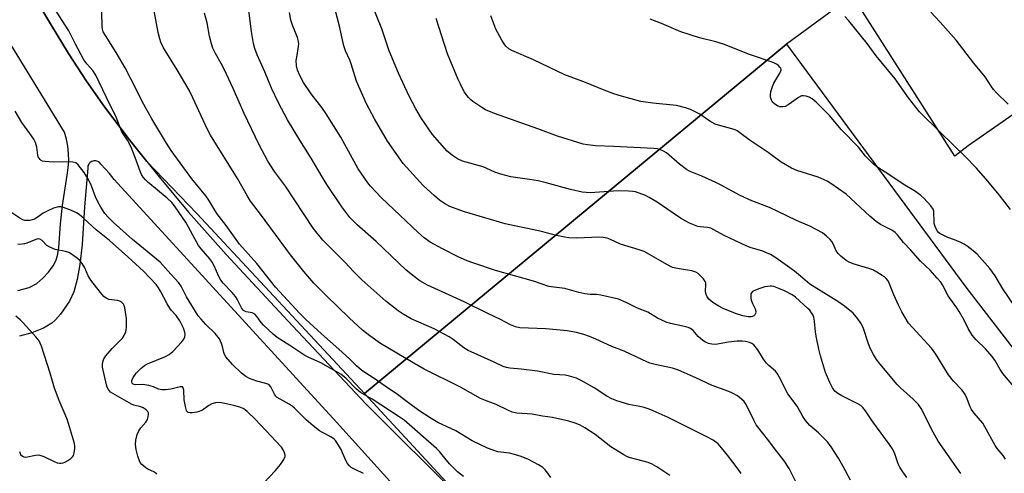
# Model space of a CAD drawing. Units: inches. Extents: x 1231772 to 1237772, y 589452 to 593453.
# Drawn here: x 1235548 to 1235875, y 592741 to 592891 of the extents above; entities that cross this region are included whole.
import ezdxf

# ---------------------------------------------------------------- set-up
doc = ezdxf.new("R2010")
doc.units = ezdxf.units.IN
doc.header["$MEASUREMENT"] = 0
for name, color, linetype in [('NTRL-Farm Land', 3, 'Continuous'), ('NTRL-Pasture Land', 2, 'Continuous'), ('TRANS-Driveway', 251, 'Continuous'), ('Undefined', 1, 'Continuous')]:
    doc.layers.add(name, color=color, linetype=linetype)

msp = doc.modelspace()

# ---------------------------------------------------------------- linework, layer by layer
at = {"layer": 'NTRL-Farm Land'}
for points in [[(1235824.25, 592899.25), (1235790.18, 592952.76), (1235813.42, 592968.74), (1235844.65, 592990.22), (1235913.82, 592885.08), (1235862.6, 592849.42), (1235858.15, 592846.01)], [(1235662.53, 592767.45), (1235802.35, 592883.15), (1235861.83, 592802.66), (1235929.65, 592714.58), (1235846.61, 592664.08), (1235766.99, 592625.99), (1235763.6, 592639.21), (1235761.87, 592647.09), (1235758.63, 592659.92), (1235758.44, 592661.76), (1235757.19, 592666.91), (1235754.44, 592673.37), (1235753.94, 592674.16), (1235748.22, 592680.48), (1235742.73, 592686.72), (1235696.3, 592730.88)]]:
    msp.add_lwpolyline(points, close=True, dxfattribs=at)
at = {"layer": 'NTRL-Pasture Land'}
msp.add_lwpolyline([(1235824.25, 592899.25), (1235802.35, 592883.15), (1235662.53, 592767.45), (1235607, 592827), (1235590.38, 592844.32), (1235584.68, 592851.49), (1235576.43, 592862.4), (1235570.44, 592870.92), (1235564.52, 592880.09), (1235558.53, 592889.82), (1235553.26, 592898.84)], dxfattribs=at)
at = {"layer": 'TRANS-Driveway'}
for points in [[(1235553.26, 592898.84, 0), (1235558.53, 592889.82, 0), (1235564.52, 592880.09, 0), (1235570.44, 592870.92, 0), (1235576.43, 592862.4, 0), (1235584.68, 592851.49, 0), (1235590.38, 592844.32, 0), (1235594.46, 592839.18, 0), (1235604.18, 592827.46, 0), (1235616.71, 592813.42, 0), (1235638.72, 592789.78, 0), (1235662.97, 592763.97, 0), (1235694.57, 592732.52, 0)], [(1235547.67, 592801.5, 0), (1235551.49, 592802.55, 0), (1235553.96, 592803.84, 0), (1235556.01, 592805.63, 0), (1235557.85, 592807.62, 0), (1235559.41, 592809.71, 0), (1235560.28, 592811.31, 0), (1235560.81, 592813.13, 0), (1235561.22, 592815.67, 0), (1235561.79, 592823.59, 0), (1235562.48, 592829.64, 0), (1235564.03, 592839.74, 0), (1235564.4, 592842.12, 0), (1235564.57, 592844.52, 0), (1235564.52, 592846.92, 0), (1235564.27, 592849.31, 0), (1235563.81, 592851.67, 0), (1235563.15, 592853.98, 0), (1235544.2, 592884.97, 0)], [(1235679.2, 592729.26, 0), (1235653.25, 592757.96, 0), (1235609.89, 592805.25, 0), (1235579.64, 592838.26, 0), (1235578.06, 592840.34, 0), (1235575.18, 592843.34, 0), (1235574.76, 592843.88, 0), (1235574.2, 592844.28, 0), (1235573.54, 592844.5, 0), (1235572.86, 592844.51, 0), (1235572.19, 592844.32, 0), (1235571.62, 592843.95, 0), (1235571.35, 592843.62, 0), (1235571.18, 592843.42, 0), (1235570.91, 592842.78, 0), (1235570.84, 592842.1, 0), (1235569.75, 592829.28, 0), (1235569.01, 592816.76, 0), (1235568.22, 592810.2, 0), (1235567.32, 592805.17, 0), (1235566.21, 592801.1, 0), (1235564.85, 592798.02, 0), (1235561.84, 592793.71, 0), (1235560.2, 592791.83, 0), (1235558.91, 592790.67, 0), (1235556.17, 592789.1, 0), (1235552.32, 592787.56, 0), (1235548.26, 592786.41, 0)]]:
    msp.add_polyline3d(points, dxfattribs=at)
at = {"layer": 'Undefined'}
for points, elevation in [([(1235860.1, 592740.96), (1235852.65, 592751.64), (1235851.5, 592753.57), (1235850.42, 592755.56), (1235847.67, 592761.2), (1235846.99, 592762.42), (1235846.05, 592763.74), (1235844.31, 592765.58), (1235840.14, 592769.26), (1235839, 592770.38), (1235833.42, 592777.11), (1235832.23, 592778.67), (1235831.19, 592780.34), (1235830.01, 592782.67), (1235829.32, 592784.55), (1235827.9, 592788.91), (1235827.47, 592789.96), (1235827.02, 592790.72), (1235825.97, 592792.17), (1235824.45, 592793.97), (1235821.61, 592796.29), (1235819.39, 592797.89), (1235810.05, 592803.62), (1235807.03, 592806.25), (1235804.99, 592807.89), (1235798.81, 592812.32), (1235797.09, 592813.44), (1235795.79, 592814.06), (1235794.19, 592814.69), (1235790.61, 592815.68), (1235789.25, 592816.22), (1235781.72, 592819.75), (1235778.33, 592821.65), (1235777.27, 592822.16), (1235776.24, 592822.4), (1235773.78, 592822.61), (1235772.94, 592822.75), (1235771.86, 592823.12), (1235770.28, 592823.83), (1235768.99, 592824.49), (1235767.26, 592825.54), (1235764.83, 592827.1), (1235759.46, 592830.75), (1235756.91, 592832.32), (1235755.6, 592833.01), (1235752.3, 592834.17), (1235751.46, 592834.35), (1235750.04, 592834.47), (1235746.6, 592834.52), (1235737.29, 592833.92), (1235734.65, 592834.08), (1235730.75, 592834.94), (1235722.78, 592837.18), (1235720.09, 592837.84), (1235717.23, 592838.34), (1235711.08, 592839.19), (1235707.68, 592840.06), (1235705.74, 592840.68), (1235701.84, 592842.46), (1235695.02, 592844.42), (1235693.35, 592845.1), (1235691.72, 592846.24), (1235689.97, 592847.73), (1235685.03, 592853.23), (1235681.42, 592858.46), (1235679.5, 592861.66), (1235677.3, 592865.95), (1235673.86, 592873.5), (1235670.72, 592880.9), (1235668.26, 592888.23), (1235663.81, 592899.46)], 620), ([(1235695.32, 592739.93), (1235693.41, 592741.47), (1235690.67, 592744.14), (1235689.14, 592745.94), (1235687.34, 592748.25), (1235686.45, 592749.22), (1235675.66, 592758.55), (1235674.05, 592759.71), (1235665.13, 592765.59), (1235661.21, 592767.78), (1235659.91, 592768.86), (1235656.48, 592772.35), (1235654.7, 592773.77), (1235648.06, 592777.59), (1235643.83, 592779.48), (1235642.81, 592780), (1235637.78, 592783.32), (1235633.59, 592785.92), (1235632.25, 592787.02), (1235629.08, 592790.02), (1235628.33, 592790.91), (1235626.94, 592792.84), (1235626.17, 592793.65), (1235625.28, 592794.13), (1235623.35, 592794.49), (1235622.86, 592794.66), (1235622.44, 592794.93), (1235621.78, 592795.78), (1235620.35, 592798.65), (1235619.75, 592799.58), (1235618.7, 592800.82), (1235615.74, 592803.94), (1235614.93, 592805), (1235614.3, 592806.15), (1235612.72, 592809.69), (1235612.04, 592810.94), (1235611.25, 592812.07), (1235608.45, 592815.29), (1235607.57, 592816.46), (1235605.64, 592819.82), (1235603.42, 592823.99), (1235599.61, 592829.62), (1235598.68, 592830.72), (1235597.21, 592832.12), (1235590.72, 592837.38), (1235589.93, 592838.19), (1235589.26, 592839.05), (1235588.68, 592839.96), (1235588.32, 592840.74), (1235586.61, 592845.64), (1235585.18, 592848.99), (1235583.99, 592851.37), (1235582.57, 592853.41), (1235582.16, 592854.13), (1235580.23, 592858.98), (1235576.9, 592865.67), (1235573.52, 592872.9), (1235572.56, 592874.38), (1235570.51, 592876.62), (1235569.55, 592877.97), (1235566.77, 592883.11), (1235564.55, 592887.58), (1235562.42, 592891.01), (1235559.84, 592894.93)], 606), ([(1235724.3, 592739.64), (1235723.33, 592741.05), (1235722.44, 592742.16), (1235721.62, 592742.94), (1235720.15, 592743.83), (1235716.83, 592745.6), (1235714.5, 592746.59), (1235712.29, 592747.25), (1235710.61, 592747.67), (1235707.75, 592747.94), (1235706.74, 592748.13), (1235704.85, 592748.71), (1235703.26, 592749.33), (1235698.2, 592751.71), (1235692.84, 592755.02), (1235686.84, 592757.81), (1235684.63, 592759.11), (1235680.56, 592761.81), (1235677.07, 592764.35), (1235673.52, 592767.11), (1235669.34, 592769.85), (1235665.7, 592772.41), (1235662.61, 592774.38), (1235661.53, 592775.18), (1235659.87, 592776.62), (1235657.53, 592778.9), (1235654.07, 592782.09), (1235648.27, 592787.18), (1235643.16, 592791.95), (1235641.17, 592793.91), (1235633.08, 592802.68), (1235626.85, 592810.45), (1235621.08, 592816.9), (1235616.69, 592823.03), (1235613.66, 592827), (1235610.99, 592831.51), (1235610.02, 592832.94), (1235605.35, 592838.55), (1235598.49, 592847.96), (1235596.89, 592850.36), (1235592.03, 592858.35), (1235589.38, 592863.17), (1235585.29, 592871.45), (1235583.23, 592875.29), (1235580.28, 592880.42), (1235576.68, 592885.95), (1235575.99, 592887.19), (1235575.71, 592888.07), (1235575.6, 592888.92), (1235575.47, 592893.84)], 608), ([(1235763.72, 592740.27), (1235759.37, 592743.16), (1235757.88, 592744.02), (1235756.51, 592744.54), (1235752.75, 592745.52), (1235750.29, 592746.24), (1235749.49, 592746.55), (1235748.44, 592747.1), (1235744.15, 592749.79), (1235738.94, 592753.86), (1235735.54, 592756.07), (1235734.03, 592756.93), (1235732.69, 592757.44), (1235730.2, 592758.2), (1235724.84, 592759.43), (1235721.56, 592759.89), (1235718.1, 592760.58), (1235713.04, 592760.9), (1235711.48, 592761.23), (1235710.01, 592761.84), (1235706.13, 592763.75), (1235702.6, 592765.07), (1235701.03, 592765.75), (1235694.34, 592769.56), (1235682.33, 592775.44), (1235678.1, 592777.86), (1235667.87, 592784.02), (1235664.27, 592786.53), (1235661.92, 592788.44), (1235657.47, 592792.46), (1235649.9, 592799.77), (1235645.8, 592803.95), (1235642.42, 592807.81), (1235638.08, 592813.34), (1235628.09, 592826.81), (1235624.77, 592831.18), (1235623.77, 592832.74), (1235620.5, 592838.64), (1235611.49, 592853), (1235610.43, 592855.05), (1235605.68, 592865.34), (1235604.41, 592867.88), (1235600.48, 592874.61), (1235595.97, 592881.95), (1235595.06, 592883.83), (1235594.68, 592884.95), (1235594.21, 592886.99), (1235592.88, 592894.18)], 610), ([(1235805.8, 592737.45), (1235803.25, 592742.62), (1235801.62, 592745.08), (1235798.37, 592749.21), (1235796.52, 592751.77), (1235792.34, 592757.08), (1235791.62, 592758.32), (1235788.95, 592763.78), (1235788.31, 592764.71), (1235787.47, 592765.54), (1235786.1, 592766.64), (1235784.44, 592767.57), (1235783.29, 592768.04), (1235777.75, 592770.03), (1235772.3, 592772.6), (1235766.58, 592775.09), (1235764.63, 592775.75), (1235758.9, 592776.98), (1235757.08, 592777.5), (1235754.66, 592778.58), (1235748.57, 592781.49), (1235744.48, 592783), (1235739.17, 592785.45), (1235737.08, 592786.31), (1235735.22, 592786.96), (1235732.79, 592787.66), (1235729.72, 592788.19), (1235722.61, 592788.82), (1235714.01, 592789.16), (1235712.61, 592789.47), (1235710.95, 592790.12), (1235707.63, 592791.91), (1235703.38, 592793.89), (1235695.61, 592797.75), (1235683.47, 592803.25), (1235680.89, 592804.72), (1235678.52, 592806.5), (1235676.23, 592808.39), (1235666.4, 592817.72), (1235660.16, 592823.25), (1235657.73, 592825.71), (1235656, 592827.87), (1235655, 592829.27), (1235650.1, 592836.64), (1235648.52, 592839.14), (1235644.89, 592845.36), (1235641.15, 592851.29), (1235637.08, 592858.06), (1235634.03, 592863.72), (1235631.7, 592868.56), (1235629.51, 592874.01), (1235626.99, 592879.62), (1235626.21, 592881.67), (1235625.82, 592883.33), (1235625.11, 592887.31), (1235624.01, 592896.02)], 614), ([(1235842.21, 592739.61), (1235840.66, 592741.8), (1235839.87, 592743.05), (1235839.4, 592744.11), (1235838.26, 592747.46), (1235837.46, 592749.05), (1235836.53, 592750.56), (1235830.97, 592757.99), (1235828.56, 592761.67), (1235827.66, 592762.82), (1235827, 592763.41), (1235826.01, 592764.04), (1235820.66, 592766.65), (1235819.36, 592767.36), (1235818.37, 592768.19), (1235817.6, 592769.28), (1235816.69, 592771.03), (1235815.26, 592774.32), (1235813.58, 592779.89), (1235813.03, 592782.15), (1235812.2, 592786.36), (1235812, 592787.8), (1235811.68, 592791.33), (1235811.42, 592792.69), (1235811.12, 592793.43), (1235810.7, 592794.12), (1235810.06, 592794.99), (1235809.47, 592795.62), (1235805.4, 592799.31), (1235804.27, 592800.14), (1235801.7, 592801.46), (1235799.8, 592802.24), (1235798.12, 592802.85), (1235797.42, 592803), (1235796.9, 592803.02), (1235795.17, 592802.72), (1235793.48, 592802.19), (1235791.59, 592801.43), (1235791.13, 592801.16), (1235790.78, 592800.81), (1235790.6, 592800.39), (1235790.53, 592799.9), (1235790.53, 592799.11), (1235790.66, 592798.32), (1235791.08, 592797.25), (1235792.02, 592795.44), (1235792.25, 592794.72), (1235792.25, 592794.32), (1235792.11, 592793.88), (1235791.85, 592793.48), (1235791.51, 592793.14), (1235791.11, 592792.92), (1235790.68, 592792.81), (1235789.65, 592792.82), (1235787.94, 592793.19), (1235785.46, 592793.92), (1235781.43, 592795.58), (1235779.93, 592796.3), (1235777.97, 592797.54), (1235776.65, 592798.7), (1235775.93, 592799.61), (1235775.59, 592800.53), (1235775.54, 592801.29), (1235775.67, 592803.51), (1235775.62, 592804.03), (1235775.46, 592804.52), (1235774.86, 592805.41), (1235773.9, 592806.44), (1235773.06, 592807.18), (1235772.33, 592807.6), (1235770.95, 592808.05), (1235766.85, 592808.66), (1235764.58, 592809.19), (1235762.71, 592810.11), (1235756.17, 592813.95), (1235755.16, 592814.47), (1235753.53, 592815.03), (1235747.34, 592816.84), (1235744.04, 592818.46), (1235742.99, 592818.83), (1235741.6, 592819.09), (1235740.2, 592819.21), (1235732.9, 592818.88), (1235730.27, 592819), (1235728.81, 592819.19), (1235726.2, 592819.76), (1235721.14, 592821.12), (1235716.6, 592822.1), (1235712.29, 592822.9), (1235709.11, 592823.65), (1235695.67, 592827.62), (1235692.89, 592828.54), (1235690.82, 592829.38), (1235689.04, 592830.33), (1235687.41, 592831.47), (1235685.73, 592832.84), (1235681.95, 592836.31), (1235675.33, 592843.56), (1235670.17, 592851.05), (1235665.83, 592858.45), (1235663.19, 592863.37), (1235659.87, 592870.84), (1235658.18, 592876.59), (1235657.68, 592877.83), (1235656.23, 592880.95), (1235655.73, 592882.58), (1235654.31, 592889.08), (1235652.98, 592894.23)], 618), ([(1235787.29, 592740.87), (1235786.36, 592742.34), (1235782.85, 592746.96), (1235780.86, 592749.43), (1235779.69, 592750.71), (1235778.1, 592751.96), (1235776.01, 592753.09), (1235763.21, 592759.47), (1235758.19, 592761.67), (1235756.86, 592762.2), (1235755.19, 592762.73), (1235753.79, 592763.09), (1235750.11, 592763.82), (1235746.13, 592765.01), (1235744.47, 592765.61), (1235742.84, 592766.53), (1235738.69, 592769.25), (1235734.34, 592771.72), (1235732.74, 592772.45), (1235730.49, 592773.15), (1235729.06, 592773.49), (1235725.33, 592773.74), (1235719.91, 592774.86), (1235714.49, 592775.49), (1235710.7, 592775.81), (1235709.55, 592776), (1235708.52, 592776.36), (1235705.47, 592777.81), (1235696.89, 592781.67), (1235695.44, 592782.55), (1235691.87, 592785.34), (1235690.63, 592786.13), (1235685.67, 592788.78), (1235678, 592792.11), (1235675.33, 592793.66), (1235673.69, 592794.81), (1235669.59, 592798.03), (1235661.64, 592805.03), (1235658.91, 592807.79), (1235656.15, 592810.86), (1235648.78, 592818.2), (1235645.54, 592822.21), (1235636.33, 592836.12), (1235632.7, 592840.93), (1235630.51, 592844.42), (1235627.65, 592849.78), (1235622.73, 592860.22), (1235619.07, 592868.48), (1235616.02, 592874.9), (1235615.08, 592876.74), (1235613.13, 592880.01), (1235612.26, 592881.78), (1235611.83, 592883.19), (1235611.19, 592885.78), (1235610.41, 592890.2), (1235609.58, 592893.36)], 612), ([(1235823.56, 592738.66), (1235821.13, 592743.27), (1235819.57, 592745.94), (1235817.11, 592749.8), (1235815.97, 592751.39), (1235815, 592752.43), (1235812.94, 592754.42), (1235810.13, 592756.77), (1235808.63, 592758.42), (1235807.74, 592759.82), (1235805.93, 592763.2), (1235802.78, 592767.34), (1235799.97, 592772.98), (1235799.39, 592773.98), (1235798.72, 592774.78), (1235796.51, 592776.71), (1235795.77, 592777.51), (1235794.78, 592778.83), (1235792.85, 592781.86), (1235791.58, 592783.49), (1235790.91, 592784), (1235790.14, 592784.3), (1235788.75, 592784.64), (1235787.63, 592784.77), (1235786.01, 592784.71), (1235783.2, 592784.41), (1235778.82, 592783.65), (1235777.67, 592783.71), (1235776.55, 592783.95), (1235775.5, 592784.38), (1235774.61, 592785.02), (1235773.15, 592786.32), (1235771.41, 592788.23), (1235770.53, 592788.9), (1235769.73, 592789.23), (1235768.03, 592789.73), (1235763.95, 592790.61), (1235762.55, 592791.06), (1235759.63, 592792.41), (1235756.42, 592794.32), (1235753.05, 592795.66), (1235749.29, 592797.53), (1235746.67, 592798.61), (1235740.82, 592800.04), (1235739.43, 592800.2), (1235737.26, 592800.2), (1235735.52, 592800.41), (1235733.51, 592800.82), (1235728.92, 592802.17), (1235724.42, 592802.74), (1235723.57, 592802.91), (1235718.5, 592804.59), (1235706, 592808.2), (1235698.74, 592810.56), (1235696.57, 592811.41), (1235693.63, 592812.71), (1235688.35, 592815.3), (1235684.35, 592817.52), (1235682.29, 592819), (1235680.36, 592820.73), (1235668.22, 592832.28), (1235664.57, 592836.11), (1235663.62, 592837.22), (1235660.44, 592841.89), (1235654.66, 592852.32), (1235649.88, 592860.05), (1235648.42, 592862.13), (1235644.92, 592866.65), (1235642.37, 592870.41), (1235641.15, 592872.71), (1235640.32, 592874.56), (1235640.02, 592875.97), (1235639.94, 592877.7), (1235640.07, 592878.86), (1235640.69, 592882.33), (1235640.76, 592883.2), (1235640.7, 592884.03), (1235640.38, 592885.39), (1235638.66, 592889.41), (1235638.19, 592891.07), (1235637.74, 592893.63)], 616), ([(1235874.92, 592745.69), (1235874.17, 592746.83), (1235872.16, 592749.22), (1235871.45, 592750.17), (1235868.09, 592756.39), (1235867.37, 592757.6), (1235864.52, 592760.95), (1235863.7, 592762.07), (1235863.19, 592763.02), (1235862, 592766.23), (1235861.39, 592767.44), (1235860.59, 592768.54), (1235857.7, 592771.52), (1235856.04, 592773.57), (1235851.82, 592780.41), (1235850.39, 592782.43), (1235844.07, 592789.23), (1235842.82, 592790.74), (1235840.63, 592794.45), (1235839.58, 592796.45), (1235837.9, 592800.12), (1235836.4, 592803.94), (1235836.02, 592804.68), (1235835.43, 592805.48), (1235834.81, 592806.03), (1235834.09, 592806.54), (1235832.32, 592807.64), (1235831.01, 592808.34), (1235829.65, 592808.82), (1235824.42, 592810.4), (1235823.15, 592810.91), (1235822.17, 592811.5), (1235820.34, 592812.94), (1235819.5, 592813.74), (1235818.87, 592814.68), (1235817.8, 592817.02), (1235817.37, 592817.74), (1235816.83, 592818.38), (1235815.63, 592819.57), (1235814.26, 592820.59), (1235810.15, 592822.8), (1235805.66, 592824.72), (1235796.72, 592829.04), (1235790.89, 592831.26), (1235787, 592832.97), (1235780.55, 592836.5), (1235778.96, 592837.3), (1235774.32, 592839.36), (1235770.45, 592840.91), (1235769.28, 592841.63), (1235766.93, 592843.39), (1235762.59, 592847.11), (1235761.65, 592847.67), (1235760.65, 592848.11), (1235759.59, 592848.41), (1235758.43, 592848.53), (1235745.12, 592849.26), (1235739.08, 592849.46), (1235736.43, 592849.74), (1235734.99, 592850.03), (1235726.54, 592852.62), (1235719.96, 592855.08), (1235705.61, 592860.14), (1235702.69, 592861.41), (1235701.4, 592862.12), (1235698.44, 592864.12), (1235697.77, 592864.69), (1235696.98, 592865.52), (1235695.6, 592867.33), (1235694.3, 592869.83), (1235693.58, 592871.39), (1235690.07, 592879.93), (1235689.01, 592882.98), (1235686.3, 592891.61)], 622), ([(1235877.65, 592769.73), (1235874.02, 592774.07), (1235873.21, 592775.31), (1235871.34, 592778.49), (1235870.52, 592779.63), (1235868.31, 592782.16), (1235865.2, 592785.22), (1235863.91, 592786.76), (1235862.61, 592788.96), (1235861.27, 592791.75), (1235859.59, 592794.58), (1235858.79, 592795.82), (1235855.92, 592799.74), (1235854.07, 592803.41), (1235853.46, 592804.33), (1235852.33, 592805.67), (1235849.95, 592808.25), (1235846.8, 592811.24), (1235843.6, 592814.9), (1235841.1, 592817.48), (1235839.09, 592819.93), (1235838.32, 592820.73), (1235837.26, 592821.52), (1235833.48, 592823.45), (1235832.03, 592824.44), (1235830, 592826.15), (1235822.12, 592833.4), (1235817.05, 592837.02), (1235815.8, 592837.76), (1235812.9, 592839.06), (1235805.84, 592841.27), (1235803.97, 592842.09), (1235800.61, 592844.01), (1235796.32, 592847.29), (1235790.35, 592851.25), (1235786.9, 592853.81), (1235785.98, 592854.41), (1235785.36, 592854.72), (1235784.29, 592855.1), (1235779.81, 592856.25), (1235778.71, 592856.61), (1235776.94, 592857.64), (1235773.68, 592860), (1235770.52, 592861.5), (1235768.91, 592862.09), (1235765.88, 592862.77), (1235758.13, 592863.62), (1235754.11, 592864.19), (1235747.66, 592865.92), (1235745.19, 592866.73), (1235741.93, 592867.9), (1235735.81, 592870.38), (1235728.96, 592873.02), (1235718.58, 592877.91), (1235711.36, 592881), (1235710.39, 592881.6), (1235709.33, 592882.52), (1235708.79, 592883.19), (1235708.01, 592884.44), (1235706.01, 592888.06), (1235704.36, 592892.53)], 624), ([(1235878.07, 592796.18), (1235874.07, 592802.09), (1235871.46, 592806.44), (1235869.74, 592808.78), (1235865.5, 592813.56), (1235864.24, 592814.69), (1235862.25, 592816.26), (1235861.27, 592816.86), (1235859.92, 592817.5), (1235858, 592818.32), (1235855.87, 592819.08), (1235854.51, 592819.71), (1235853.22, 592820.43), (1235852.76, 592820.77), (1235852.39, 592821.17), (1235851.74, 592822.36), (1235851.33, 592823.69), (1235851.25, 592824.56), (1235851.23, 592827.22), (1235851.16, 592827.79), (1235850.96, 592828.45), (1235850.23, 592829.58), (1235847.9, 592832.12), (1235846.85, 592833.05), (1235845.06, 592834.36), (1235841, 592836.74), (1235836.64, 592839.79), (1235832.34, 592842.47), (1235831.18, 592843.36), (1235828.56, 592846.05), (1235826.27, 592848.97), (1235820.51, 592854.89), (1235816.77, 592859.35), (1235812.23, 592863.94), (1235810.91, 592865.07), (1235809.9, 592865.56), (1235808.84, 592865.91), (1235808.05, 592866.06), (1235807.3, 592865.99), (1235806.35, 592865.48), (1235804.04, 592863.76), (1235802.89, 592863), (1235801.93, 592862.53), (1235801.18, 592862.36), (1235800.16, 592862.41), (1235799.42, 592862.67), (1235798.51, 592863.25), (1235797.73, 592863.96), (1235797.34, 592864.62), (1235797.08, 592865.62), (1235797.03, 592866.4), (1235797.22, 592867.49), (1235797.74, 592869.11), (1235798.16, 592870.16), (1235800.18, 592873.51), (1235800.58, 592874.51), (1235800.58, 592874.74), (1235800.45, 592875.15), (1235800.19, 592875.54), (1235799.66, 592876.08), (1235799, 592876.54), (1235797.95, 592877.01), (1235790.1, 592879.76), (1235781.46, 592883.18), (1235778.9, 592883.96), (1235773.59, 592885.19), (1235767.38, 592887.25), (1235760.95, 592890.02), (1235757.16, 592891.47)], 626), ([(1235876.58, 592828.32), (1235872.81, 592833.26), (1235869.12, 592837.78), (1235865.28, 592842.11), (1235861.6, 592845.92), (1235853.45, 592853.78), (1235846.48, 592860.75), (1235842.83, 592865.34), (1235838.42, 592871.63), (1235832.04, 592879.26), (1235829.04, 592883.34), (1235823.04, 592890.82), (1235821.71, 592892.33)], 628), ([(1235875.78, 592863.26), (1235871.97, 592867.06), (1235870.99, 592868.14), (1235870.21, 592869.22), (1235868.24, 592872.32), (1235864.48, 592876.84), (1235858.63, 592884.51), (1235853.28, 592890.42), (1235850.23, 592893.68)], 630), ([(1235662.19, 592740.96), (1235659.47, 592742.2), (1235658.17, 592742.92), (1235657.55, 592743.43), (1235656.89, 592744.25), (1235656.47, 592745.02), (1235655.31, 592747.77), (1235654.78, 592748.84), (1235653.43, 592751.16), (1235652.92, 592751.86), (1235652.51, 592752.26), (1235651.34, 592753.04), (1235648.58, 592754.44), (1235647.62, 592755.05), (1235645.58, 592756.66), (1235643.17, 592758.74), (1235639.4, 592762.51), (1235638.55, 592763.26), (1235637.58, 592763.88), (1235634.55, 592765.51), (1235633.62, 592766.13), (1235633.21, 592766.53), (1235632.69, 592767.24), (1235631.46, 592769.65), (1235630.81, 592770.34), (1235629.86, 592770.78), (1235626.86, 592771.52), (1235624.46, 592772.39), (1235623.24, 592773.04), (1235621.75, 592774.2), (1235618.84, 592777.03), (1235616.55, 592779.6), (1235616.14, 592780.28), (1235615.9, 592780.94), (1235615.51, 592782.94), (1235615.2, 592784.02), (1235614.88, 592784.8), (1235614.46, 592785.53), (1235613.11, 592787.34), (1235610.01, 592790.28), (1235608.41, 592792.01), (1235607.47, 592793.15), (1235603.55, 592799.45), (1235601.81, 592802.94), (1235600.88, 592804.2), (1235598.35, 592806.91), (1235595.75, 592809.96), (1235594.8, 592810.92), (1235585.69, 592818.44), (1235579.42, 592824.1), (1235577.6, 592825.88), (1235576.56, 592827.07), (1235575.15, 592829.11), (1235574.16, 592830.9), (1235573.44, 592832.51), (1235571.82, 592836.78), (1235570.9, 592838.61), (1235569.67, 592840.62), (1235567.72, 592843.16), (1235566.9, 592843.82), (1235565.96, 592844.08), (1235562.55, 592844.2), (1235559.37, 592844.01), (1235556.74, 592844.25), (1235555.91, 592844.43), (1235555.42, 592844.64), (1235555.03, 592844.96), (1235554.72, 592845.35), (1235554.47, 592845.81), (1235554.31, 592846.35), (1235553.97, 592848.97), (1235553.78, 592849.83), (1235553.49, 592850.61), (1235552.99, 592851.61), (1235551.67, 592853.56), (1235548.98, 592857.2), (1235546.81, 592860.95)], 604), ([(1235629.17, 592737.8), (1235633.01, 592741.94), (1235634.67, 592743.84), (1235635.79, 592745.51), (1235636.22, 592746.51), (1235636.24, 592747), (1235636.05, 592747.73), (1235635.59, 592748.7), (1235635, 592749.61), (1235626.32, 592758.94), (1235623.7, 592761.5), (1235623.06, 592762.02), (1235622.37, 592762.44), (1235621.28, 592762.87), (1235619.28, 592763.46), (1235616.23, 592764.13), (1235614.56, 592764.39), (1235613.19, 592764.33), (1235611.91, 592763.94), (1235610.96, 592763.41), (1235608.83, 592761.91), (1235607.8, 592761.41), (1235606.94, 592761.21), (1235605.47, 592761.03), (1235604.63, 592761.01), (1235604.15, 592761.1), (1235603.79, 592761.36), (1235603.56, 592761.76), (1235603.2, 592763.07), (1235602.83, 592765.32), (1235602.66, 592768.53), (1235602.5, 592769.25), (1235602.28, 592769.57), (1235601.94, 592769.67), (1235601.51, 592769.64), (1235598.41, 592768.89), (1235596.61, 592768.63), (1235595.43, 592768.58), (1235594.34, 592768.81), (1235592.66, 592769.62), (1235591.07, 592770.11), (1235589.15, 592770.34), (1235586.51, 592770.28), (1235585.9, 592770.47), (1235585.6, 592770.81), (1235585.45, 592771.27), (1235585.46, 592771.75), (1235585.86, 592772.72), (1235586.94, 592774.12), (1235588.55, 592775.83), (1235589.67, 592776.68), (1235590.67, 592777.23), (1235596.59, 592779.66), (1235597.84, 592780.31), (1235599.06, 592781.36), (1235602.02, 592784.49), (1235602.73, 592785.4), (1235603.05, 592786.15), (1235603.16, 592786.95), (1235603.04, 592787.76), (1235602.53, 592789.09), (1235601.4, 592791.44), (1235600.19, 592793.3), (1235598.62, 592794.93), (1235598.03, 592795.68), (1235597.16, 592797.17), (1235595, 592801.26), (1235594.27, 592802.42), (1235593.47, 592803.47), (1235589.27, 592807.91), (1235584.16, 592812.68), (1235578.09, 592818.12), (1235573.65, 592821.6), (1235569.52, 592825.42), (1235568.02, 592826.66), (1235567.09, 592827.26), (1235565.49, 592827.98), (1235562.76, 592829.05), (1235561.94, 592829.26), (1235561.11, 592829.26), (1235559.47, 592828.8), (1235557.38, 592827.84), (1235556.11, 592827.12), (1235554.11, 592825.67), (1235553.21, 592825.19), (1235551.64, 592824.77), (1235550.82, 592824.68), (1235550.05, 592824.73), (1235549.34, 592824.96), (1235548.31, 592825.53), (1235542.39, 592829.44)], 602), ([(1235593.74, 592740.67), (1235592.93, 592741.32), (1235590.79, 592742.33), (1235590.04, 592742.78), (1235588.78, 592743.94), (1235588.24, 592744.6), (1235587.96, 592745.08), (1235587.4, 592746.67), (1235586.85, 592748.89), (1235586.7, 592750.56), (1235586.8, 592751.94), (1235587.26, 592753.82), (1235587.78, 592755.1), (1235588.45, 592756.06), (1235590.1, 592757.92), (1235590.66, 592758.85), (1235590.89, 592759.69), (1235590.98, 592760.53), (1235590.93, 592761.05), (1235590.72, 592761.5), (1235590.18, 592762.04), (1235589.24, 592762.63), (1235588.47, 592762.96), (1235586.07, 592763.59), (1235585.31, 592763.88), (1235579.12, 592767.37), (1235578.42, 592767.9), (1235577.67, 592768.74), (1235577.27, 592769.48), (1235577.02, 592770.31), (1235575.76, 592776.13), (1235575.7, 592776.92), (1235575.83, 592777.94), (1235576.19, 592778.93), (1235576.84, 592779.87), (1235578.91, 592782.32), (1235582.35, 592785.76), (1235582.96, 592786.69), (1235583.42, 592787.71), (1235583.61, 592788.54), (1235583.68, 592789.39), (1235583.66, 592792.29), (1235583.17, 592795.77), (1235582.93, 592796.58), (1235582.68, 592797.03), (1235582.16, 592797.58), (1235581.52, 592797.97), (1235580.72, 592798.2), (1235577.86, 592798.58), (1235576.99, 592798.94), (1235576.19, 592799.55), (1235575.09, 592800.84), (1235571.91, 592804.99), (1235571.03, 592806.44), (1235569.83, 592809), (1235568.98, 592810.5), (1235568.32, 592811.41), (1235567.47, 592812.18), (1235565.83, 592813.36), (1235564.58, 592814.07), (1235563.49, 592814.4), (1235560.07, 592815.12), (1235558.26, 592815.87), (1235557.31, 592816.45), (1235555.72, 592818.1), (1235554.96, 592818.54), (1235554.36, 592818.61), (1235553.64, 592818.47), (1235550.66, 592817.21), (1235549.94, 592816.98), (1235549.1, 592816.84), (1235547.64, 592816.8)], 600), ([(1235548.21, 592748.24), (1235548.62, 592747.25), (1235549.23, 592746.6), (1235549.62, 592746.41), (1235550.38, 592746.36), (1235553.51, 592747.04), (1235554.64, 592747.06), (1235556.25, 592746.54), (1235559.7, 592744.89), (1235560.73, 592744.5), (1235561.53, 592744.34), (1235562.02, 592744.33), (1235562.74, 592744.46), (1235563.26, 592744.67), (1235564.26, 592745.24), (1235565.21, 592745.9), (1235565.82, 592746.47), (1235566.1, 592746.92), (1235566.34, 592747.72), (1235566.53, 592749.15), (1235566.56, 592750.01), (1235566.45, 592750.88), (1235564.15, 592758.58), (1235563.41, 592760.49), (1235561.41, 592765.05), (1235559.82, 592769.15), (1235558.36, 592774.16), (1235555.54, 592783.04), (1235555.13, 592784.1), (1235554.71, 592784.87), (1235553.62, 592786.23), (1235549.48, 592790.77), (1235548.49, 592791.77), (1235547.04, 592793.02)], 598)]:
    msp.add_lwpolyline(points, dxfattribs=dict(at, elevation=elevation))

doc.saveas('drawing.dxf')
